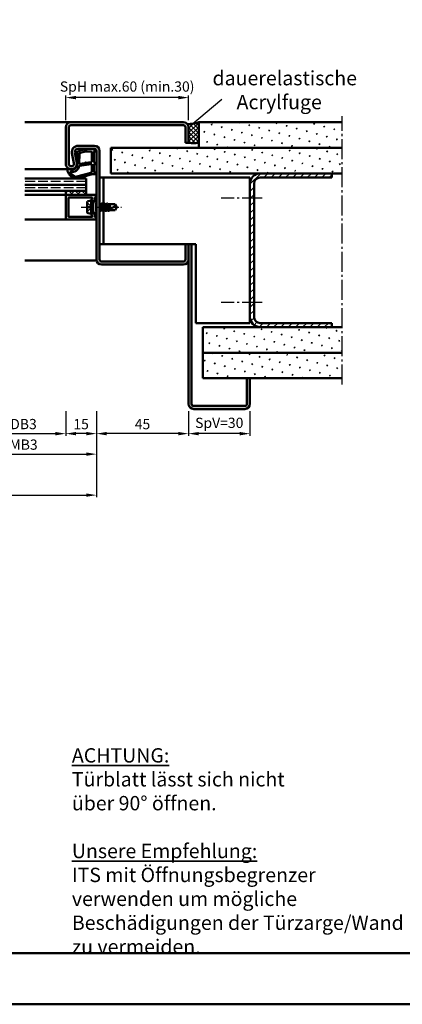
# Model space of a CAD drawing. Units: millimetres. Extents: x 0 to 3150, y -26 to 742.
# Drawn here: x 2485 to 2671, y 0 to 481 of the extents above; entities that cross this region are included whole.
import ezdxf

# ---------------------------------------------------------------- set-up
doc = ezdxf.new("R2010")
doc.units = ezdxf.units.MM
for name, pattern in [('AM_DIN_F_W050', [6.25, 4.75, -1.5]), ('AM_DIN_G_W050', [13.75, 9.75, -1.5, 1, -1.5]), ('AM_DIN_G_W050x2', [6.875, 4.75, -0.875, 0.375, -0.875])]:
    doc.linetypes.add(name, pattern=pattern)
for name, color, linetype, lineweight in [('AM_0', 7, 'Continuous', 50), ('AM_1', 14, 'Continuous', 50), ('AM_3', 6, 'AM_DIN_F_W050', 25), ('AM_4', 3, 'Continuous', 25), ('AM_5', 3, 'Continuous', 25), ('AM_6', 2, 'Continuous', 35), ('AM_7', 4, 'AM_DIN_G_W050', 25), ('AM_8', 1, 'Continuous', 25), ('AM_BOR', 7, 'Continuous', 50)]:
    doc.layers.add(name, color=color, linetype=linetype, lineweight=lineweight)
doc.layers.add('AM_12', color=7, linetype='Continuous', lineweight=50, plot=False)
doc.styles.get("Standard").update_dxf_attribs({"font": 'ISOCP.SHX'})
doc.dimstyles.new('AM_DIN$0', dxfattribs={"dimtxt": 5, "dimasz": 5, "dimexe": 1, "dimexo": 1, "dimgap": 1.5, "dimtad": 1, "dimdsep": 46, "dimtxsty": 'Standard', "dimcen": 0, "dimclrd": 256, "dimclre": 256, "dimclrt": 2, "dimazin": 2, "dimtp": 0.1, "dimtm": 0.1, "dimtfac": 0.71, "dimtmove": 0, "dimatfit": 3, "dimfxl": 0, "dimlwd": -1, "dimlwe": -1, "dimarcsym": 0})
pattern_1 = [(45, (3035, -520.0036), (-1.3148, 4.906903), [0.635, -4.445]), (135, (3035.2245, -519.779), (-4.906903, 1.314801), [0.3175, -8.481318]), (135, (3035.2806, -519.723), (-4.906903, 1.314801), [0.254, -8.544818]), (135, (3035.1684, -519.8352), (-4.906903, 1.314801), [0.254, -8.544818]), (105, (3035.3368, -519.667), (-4.906903, 1.3148), [0.2032, -4.8768]), (165, (3035.1123, -519.8913), (-3.592102, -3.592102), [0.2032, -4.8768])]

# ---------------------------------------------------------------- blocks, each defined once
blk = doc.blocks.new('DIN_A3_BOS')
at = {"layer": 'AM_12'}
blk.add_lwpolyline([(0, 0), (420, 0), (420, 297), (0, 297)], close=True, dxfattribs=at)
at = {"layer": 'AM_BOR'}
blk.add_lwpolyline([(20, 10), (410, 10), (410, 287), (20, 287)], close=True, dxfattribs=at)
blk = doc.blocks.new('*D254')
at = {"layer": 'AM_5', "linetype": 'ByBlock'}
for p, q in [((2462, 289.5), (2462, 277.5)), ((2507, 289.5), (2507, 277.5)), ((2467, 278.5), (2502, 278.5))]:
    blk.add_line(p, q, dxfattribs=at)
at = {"layer": 'AM_5'}
for points in [[(2467, 279.33), (2467, 277.67), (2462, 278.5)], [(2502, 279.33), (2502, 277.67), (2507, 278.5)]]:
    blk.add_solid(points, dxfattribs=at)
at = {"layer": 'Defpoints', "color": 0}
for p in [(2462, 290.5), (2507, 290.5), (2507, 278.5)]:
    blk.add_point(p, dxfattribs=at)
at = {"layer": 'AM_5', "color": 2, "insert": (2484.5, 282.53), "char_height": 5, "attachment_point": 5}
blk.add_mtext('LDB3', dxfattribs=at)
blk = doc.blocks.new('*D255')
at = {"layer": 'AM_5', "linetype": 'ByBlock'}
for p, q in [((2447, 289.5), (2447, 267.5)), ((2522, 289.5), (2522, 267.5)), ((2452, 268.5), (2517, 268.5))]:
    blk.add_line(p, q, dxfattribs=at)
at = {"layer": 'AM_5'}
for points in [[(2452, 269.33), (2452, 267.67), (2447, 268.5)], [(2517, 269.33), (2517, 267.67), (2522, 268.5)]]:
    blk.add_solid(points, dxfattribs=at)
at = {"layer": 'Defpoints', "color": 0}
for p in [(2447, 290.5), (2522, 290.5), (2522, 268.5)]:
    blk.add_point(p, dxfattribs=at)
at = {"layer": 'AM_5', "color": 2, "insert": (2484.5, 272.5), "char_height": 5, "attachment_point": 5}
blk.add_mtext('FMB3', dxfattribs=at)
blk = doc.blocks.new('*D258')
at = {"layer": 'AM_5', "linetype": 'ByBlock'}
for p, q in [((2322, 289.5), (2322, 247.5)), ((2522, 289.5), (2522, 247.5)), ((2327, 248.5), (2517, 248.5))]:
    blk.add_line(p, q, dxfattribs=at)
at = {"layer": 'AM_5'}
for points in [[(2327, 249.33), (2327, 247.67), (2322, 248.5)], [(2517, 249.33), (2517, 247.67), (2522, 248.5)]]:
    blk.add_solid(points, dxfattribs=at)
at = {"layer": 'Defpoints', "color": 0}
for p in [(2322, 290.5), (2522, 290.5), (2522, 248.5)]:
    blk.add_point(p, dxfattribs=at)
at = {"layer": 'AM_5', "color": 2, "insert": (2422, 252.5), "char_height": 5, "attachment_point": 5}
blk.add_mtext('FMB', dxfattribs=at)
blk = doc.blocks.new('*D245')
at = {"layer": 'AM_5', "linetype": 'ByBlock'}
for p, q in [((2507, 431.5), (2507, 443.5)), ((2562, 442.5), (2512, 442.5)), ((2567, 431.5), (2567, 443.5))]:
    blk.add_line(p, q, dxfattribs=at)
at = {"layer": 'AM_5'}
for points in [[(2512, 443.33), (2512, 441.67), (2507, 442.5)], [(2562, 443.33), (2562, 441.67), (2567, 442.5)]]:
    blk.add_solid(points, dxfattribs=at)
at = {"layer": 'Defpoints', "color": 0}
for p in [(2507, 442.5), (2507, 430.5), (2567, 430.5)]:
    blk.add_point(p, dxfattribs=at)
at = {"layer": 'AM_5', "color": 2, "insert": (2537, 447.25), "char_height": 5, "attachment_point": 5}
blk.add_mtext('SpH max.60 (min.30)', dxfattribs=at)
blk = doc.blocks.new('*D246')
at = {"layer": 'AM_5', "linetype": 'ByBlock'}
for p, q in [((2522, 289.5), (2522, 277.5)), ((2567, 289.5), (2567, 277.5)), ((2562, 278.5), (2527, 278.5))]:
    blk.add_line(p, q, dxfattribs=at)
at = {"layer": 'AM_5'}
for points in [[(2527, 279.33), (2527, 277.67), (2522, 278.5)], [(2562, 279.33), (2562, 277.67), (2567, 278.5)]]:
    blk.add_solid(points, dxfattribs=at)
at = {"layer": 'Defpoints', "color": 0}
for p in [(2522, 290.5), (2567, 290.5), (2522, 278.5)]:
    blk.add_point(p, dxfattribs=at)
at = {"layer": 'AM_5', "color": 2, "insert": (2544.5, 282.5), "char_height": 5, "attachment_point": 5}
blk.add_mtext('45', dxfattribs=at)
blk = doc.blocks.new('*D247')
at = {"layer": 'AM_5', "linetype": 'ByBlock'}
for p, q in [((2507, 289.5), (2507, 277.5)), ((2522, 289.5), (2522, 277.5)), ((2517, 278.5), (2512, 278.5))]:
    blk.add_line(p, q, dxfattribs=at)
at = {"layer": 'AM_5'}
for points in [[(2512, 279.33), (2512, 277.67), (2507, 278.5)], [(2517, 279.33), (2517, 277.67), (2522, 278.5)]]:
    blk.add_solid(points, dxfattribs=at)
at = {"layer": 'Defpoints', "color": 0}
for p in [(2507, 290.5), (2522, 290.5), (2507, 278.5)]:
    blk.add_point(p, dxfattribs=at)
at = {"layer": 'AM_5', "color": 2, "insert": (2514.5, 282.5), "char_height": 5, "attachment_point": 5}
blk.add_mtext('15', dxfattribs=at)
blk = doc.blocks.new('*D248')
at = {"layer": 'AM_5', "linetype": 'ByBlock'}
for p, q in [((2567, 289.5), (2567, 277.5)), ((2597, 289.5), (2597, 277.5)), ((2592, 278.5), (2572, 278.5))]:
    blk.add_line(p, q, dxfattribs=at)
at = {"layer": 'AM_5'}
for points in [[(2572, 279.33), (2572, 277.67), (2567, 278.5)], [(2592, 279.33), (2592, 277.67), (2597, 278.5)]]:
    blk.add_solid(points, dxfattribs=at)
at = {"layer": 'Defpoints', "color": 0}
for p in [(2567, 290.5), (2597, 290.5), (2567, 278.5)]:
    blk.add_point(p, dxfattribs=at)
at = {"layer": 'AM_5', "color": 2, "insert": (2582, 283.13), "char_height": 5, "attachment_point": 5}
blk.add_mtext('SpV=30', dxfattribs=at)

msp = doc.modelspace()

# ---------------------------------------------------------------- hatches: boundary and pattern name
at = {"layer": 'AM_8'}
h = msp.add_hatch(color=256, dxfattribs=at)
h.dxf.hatch_style = 1
h.paths.add_polyline_path([(2564.5, 429, -0.4142136), (2565.5, 428), (2565.5, 420.5), (2567, 420.5), (2567, 428, 0.4142136), (2564.5, 430.5), (2509.5, 430.5, 0.4142136), (2507, 428), (2507, 410.25, 1.0968549), (2512.453, 410.755), (2511.525, 415.725, -0.4693847), (2513, 417.5), (2521, 417.5, -0.4142136), (2522, 416.5), (2522, 363.5, 0.4142136), (2524.5, 361), (2564.5, 361, 0.4142136), (2567, 363.5), (2567, 371), (2565.5, 371), (2565.5, 363.5, -0.4142136), (2564.5, 362.5), (2524.5, 362.5, -0.4142136), (2523.5, 363.5), (2523.5, 416.5, 0.4142136), (2521, 419), (2513, 419, 0.4693847), (2510.051, 415.449), (2510.979, 410.479, -1.0968549), (2508.5, 410.25), (2508.5, 428, -0.4142136), (2509.5, 429)])
h = msp.add_hatch(dxfattribs=at)
h.set_pattern_fill('_U', color=256, scale=1.5, angle=135, double=1, pattern_type=0)
h.set_pattern_definition([(135, (3035, -545.0036), (-1.0606602, -1.0606602), []), (225, (3035, -545.0036), (1.0606602, -1.0606602), [])])
h.paths.add_polyline_path([(2572, 430.5, -0.091514), (2566.434, 429.584, -0.1732964), (2567, 428), (2567, 420.5, 0.0955284), (2572, 420.5)])
h = msp.add_hatch(dxfattribs=at)
h.set_pattern_fill('SWAMP', color=256, scale=0.2, angle=45)
h.set_pattern_definition([(45, (3035, -545.0036), (-1.3148, 4.906903), [0.635, -4.445]), (135, (3035.2245, -544.779), (-4.906903, 1.314801), [0.3175, -8.481318]), (135, (3035.2806, -544.723), (-4.906903, 1.314801), [0.254, -8.544818]), (135, (3035.1684, -544.8352), (-4.906903, 1.314801), [0.254, -8.544818]), (105, (3035.3368, -544.667), (-4.906903, 1.3148), [0.2032, -4.8768]), (165, (3035.1123, -544.8913), (-3.592102, -3.592102), [0.2032, -4.8768])])
h.paths.add_polyline_path([(2642, 418), (2642, 430.5), (2572, 430.5), (2572, 418)])
h = msp.add_hatch(dxfattribs=at)
h.set_pattern_fill('SWAMP', color=256, scale=0.2, angle=45)
h.set_pattern_definition([(45, (2885.9464, 922.4957), (-1.3148, 4.906903), [0.635, -4.445]), (135, (2886.171, 922.7202), (-4.906903, 1.314801), [0.3175, -8.481318]), (135, (2886.227, 922.7763), (-4.906903, 1.314801), [0.254, -8.544818]), (135, (2886.1148, 922.664), (-4.906903, 1.314801), [0.254, -8.544818]), (105, (2886.283, 922.8324), (-4.906903, 1.3148), [0.2032, -4.8768]), (165, (2886.0586, 922.608), (-3.592102, -3.592102), [0.2032, -4.8768])])
h.paths.add_polyline_path([(2642, 405.5), (2642, 418), (2529, 418), (2529, 405.5)])
h = msp.add_hatch(dxfattribs=at)
h.set_pattern_fill('_U', color=256, scale=2.5, angle=45, pattern_type=0)
h.set_pattern_definition([(45, (3020, -545.0036), (-1.767767, 1.767767), [])])
edge = h.paths.add_edge_path()
edge.add_line((2637, 332.5), (2637, 330.5))
edge.add_line((2637, 330.5), (2602, 330.5))
edge.add_arc((2602, 335.5), 5, 180, 270, ccw=False)
edge.add_line((2597, 335.5), (2597, 400.5))
edge.add_arc((2602, 400.5), 5, 450, 540, ccw=False)
edge.add_line((2602, 405.5), (2637, 405.5))
edge.add_line((2637, 405.5), (2637, 403.5))
edge.add_line((2637, 403.5), (2602, 403.5))
edge.add_arc((2602, 400.5), 3, 450, 540)
edge.add_line((2599, 400.5), (2599, 335.5))
edge.add_arc((2602, 335.5), 3, 540, 630)
edge.add_line((2602, 332.5), (2637, 332.5))
h = msp.add_hatch(dxfattribs=at)
h.set_pattern_fill('_U', color=256, scale=2.3, angle=45, double=1, pattern_type=0)
h.set_pattern_definition([(45, (1995.9464, 922.4957), (-1.6263456, 1.6263456), []), (135, (1995.9464, 922.4957), (-1.6263456, -1.6263456), [])])
h.paths.add_polyline_path([(2507, 397), (2507, 395), (2517, 395), (2517, 397)])
h = msp.add_hatch(color=256, dxfattribs=at)
h.dxf.hatch_style = 1
h.paths.add_polyline_path([(2521.6, 395), (2507.3, 395, 0.4142136), (2507, 394.7), (2507, 383.3, 0.4142136), (2507.3, 383), (2521.6, 383, 0.837595), (2521.738, 383.775, -0.2437621), (2521.552, 383.979), (2521.167, 385.415, 0.1989124), (2520.934, 385.719), (2520.65, 385.883, 0.1316525), (2520.4, 385.95), (2520, 385.95, 0.8242588), (2519.813, 384.986, -0.23542), (2519.99, 384.786), (2520.019, 384.678, -0.4931454), (2519.729, 384.3), (2508.6, 384.3, -0.4142136), (2508.3, 384.6), (2508.3, 393.4, -0.4142136), (2508.6, 393.7), (2519.729, 393.7, -0.4931454), (2520.019, 393.322), (2519.99, 393.214, -0.23542), (2519.813, 393.014, 0.8242588), (2520, 392.05), (2520.4, 392.05, 0.1316525), (2520.65, 392.117), (2520.934, 392.281, 0.1989124), (2521.167, 392.585), (2521.552, 394.021, -0.2437621), (2521.738, 394.225, 0.837595)])
h = msp.add_hatch(color=256, dxfattribs=at)
h.dxf.hatch_style = 1
h.paths.add_polyline_path([(2567, 293, 0.4142136), (2569.5, 290.5), (2594.5, 290.5, 0.4142136), (2597, 293), (2597, 305.5), (2595.5, 305.5), (2595.5, 293, -0.4142136), (2594.5, 292), (2569.5, 292, -0.4142136), (2568.5, 293), (2568.5, 371), (2567, 371)])
h = msp.add_hatch(dxfattribs=at)
h.set_pattern_fill('SWAMP', color=256, scale=0.2, angle=45)
h.set_pattern_definition(pattern_1)
h.paths.add_polyline_path([(2574, 330.5), (2574, 318), (2642, 318), (2642, 330.5)])
h = msp.add_hatch(dxfattribs=at)
h.set_pattern_fill('SWAMP', color=256, scale=0.2, angle=45)
h.set_pattern_definition(pattern_1)
h.paths.add_polyline_path([(2574, 318), (2574, 305.5), (2642, 305.5), (2642, 318)])

# ---------------------------------------------------------------- linework, layer by layer
at = {"layer": 'AM_0'}
for p, q in [((2507, 428), (2507, 410.25)), ((2508.5, 428), (2508.5, 410.25)), ((2509.5, 430.5), (2564.5, 430.5)), ((2564.5, 429), (2509.5, 429)), ((2565.5, 420.5), (2565.5, 428)), ((2567, 420.5), (2567, 428)), ((2572, 430.5), (2642, 430.5)), ((2572, 430.5), (2572, 418)), ((2513, 419), (2521, 419)), ((2567, 420.5), (2565.5, 420.5)), ((2510.979, 410.479), (2510.051, 415.449)), ((2512.453, 410.755), (2511.525, 415.725)), ((2513, 417.5), (2521, 417.5)), ((2522, 363.5), (2522, 416.5)), ((2523.5, 363.5), (2523.5, 416.5)), ((2529, 418), (2642, 418)), ((2529, 418), (2529, 405.5)), ((2529, 405.5), (2642, 405.5)), ((2637, 405.5), (2637, 403.5)), ((2517, 403), (2487, 403)), ((2517, 400), (2487, 400)), ((2517, 403), (2517, 395)), ((2597, 403.5), (2523.5, 403.5)), ((2525.5, 390.5), (2525.5, 403.5)), ((2597, 403.5), (2597, 332.5)), ((2599, 400.5), (2599, 335.5)), ((2602, 403.5), (2637, 403.5)), ((2517, 397), (2487, 397)), ((2507, 397), (2507, 395)), ((2521.6, 395), (2507, 395)), ((2507, 394.7), (2507, 383.3)), ((2508.3, 384.6), (2508.3, 393.4)), ((2508.6, 393.7), (2519.729, 393.7)), ((2517.5, 391.44), (2517.5, 386.56)), ((2519.5, 392.25), (2517.902, 391.93)), ((2519.5, 392.25), (2520.4, 391.73)), ((2519.5, 385.75), (2519.5, 392.25)), ((2520.019, 393.322), (2519.99, 393.214)), ((2520.4, 392.05), (2520, 392.05)), ((2520.4, 386.27), (2520.4, 391.73)), ((2520.4, 391.73), (2522, 391.73)), ((2520.65, 392.117), (2520.934, 392.281)), ((2521.552, 394.021), (2521.167, 392.585)), ((2523.5, 390.646), (2523.585, 390.5)), ((2523.585, 390.5), (2523.5, 390.125)), ((2523.585, 390.5), (2524.364, 390.5)), ((2524.364, 390.5), (2523.721, 387.5)), ((2523.986, 387.106), (2524.619, 390.907)), ((2524.892, 390.5), (2524.235, 387.5)), ((2524.584, 390.882), (2524.364, 390.5)), ((2524.671, 390.882), (2524.892, 390.5)), ((2524.892, 390.5), (2525.671, 390.5)), ((2525.671, 390.5), (2525.021, 387.5)), ((2525.286, 387.106), (2525.919, 390.894)), ((2526.185, 390.5), (2525.535, 387.5)), ((2525.884, 390.87), (2525.671, 390.5)), ((2525.971, 390.87), (2526.185, 390.5)), ((2526.185, 390.5), (2526.971, 390.5)), ((2526.971, 390.5), (2526.321, 387.5)), ((2526.586, 387.106), (2527.219, 390.894)), ((2527.485, 390.5), (2526.835, 387.5)), ((2527.184, 390.87), (2526.971, 390.5)), ((2527.271, 390.87), (2527.485, 390.5)), ((2527.427, 387.5), (2530.956, 389.338)), ((2527.485, 390.5), (2531.099, 390.5)), ((2528.271, 390.5), (2527.645, 387.614)), ((2528.002, 387.799), (2528.453, 390.5)), ((2528.5, 390.5), (2528.5, 388.059)), ((2532, 389), (2531.099, 390.5)), ((2519.5, 385.75), (2517.902, 386.07)), ((2519.5, 385.75), (2520.4, 386.27)), ((2520.019, 384.678), (2519.99, 384.786)), ((2520.4, 385.95), (2520, 385.95)), ((2520.4, 386.27), (2522, 386.27)), ((2520.65, 385.883), (2520.934, 385.719)), ((2521.552, 383.979), (2521.167, 385.415)), ((2523.5, 387.5), (2523.721, 387.5)), ((2523.934, 387.13), (2523.721, 387.5)), ((2524.021, 387.13), (2524.235, 387.5)), ((2524.235, 387.5), (2525.021, 387.5)), ((2525.234, 387.13), (2525.021, 387.5)), ((2525.321, 387.13), (2525.535, 387.5)), ((2525.5, 387.44), (2525.5, 371)), ((2525.535, 387.5), (2526.321, 387.5)), ((2526.534, 387.13), (2526.321, 387.5)), ((2526.621, 387.13), (2526.835, 387.5)), ((2526.835, 387.5), (2527.621, 387.5)), ((2527.834, 387.13), (2527.621, 387.5)), ((2527.921, 387.13), (2528.135, 387.5)), ((2527.921, 387.13), (2528.109, 387.455)), ((2528.135, 387.5), (2531.099, 387.5)), ((2528.5, 389.187), (2528.225, 387.915)), ((2532, 389), (2531.099, 387.5)), ((2507.3, 383), (2521.6, 383)), ((2508.6, 384.3), (2519.729, 384.3)), ((2523.5, 371), (2570.5, 371)), ((2565.5, 371), (2565.5, 363.5)), ((2567, 293), (2567, 371)), ((2568.5, 293), (2568.5, 371)), ((2570.5, 371), (2570.5, 332.5)), ((2564.5, 362.5), (2524.5, 362.5)), ((2564.5, 361), (2524.5, 361)), ((2570.5, 332.5), (2597, 332.5)), ((2602, 332.5), (2637, 332.5)), ((2637, 332.5), (2637, 330.5)), ((2574, 330.5), (2642, 330.5)), ((2574, 330.5), (2574, 305.5)), ((2574, 318), (2642, 318)), ((2574, 305.5), (2642, 305.5)), ((2595.5, 305.5), (2595.5, 293)), ((2597, 305.5), (2597, 293)), ((2594.5, 292), (2569.5, 292)), ((2594.5, 290.5), (2569.5, 290.5))]:
    msp.add_line(p, q, dxfattribs=at)
for centre, radius, start, end in [((2509.5, 428), 2.5, 90, 180), ((2509.5, 428), 1, 90, 180), ((2564.5, 428), 2.5, 0, 90), ((2564.5, 428), 1, 0, 90), ((2566.736, 445.12), 15.539, 268.88431, 289.79952), ((2513, 416), 3, 90, 190.57858), ((2521, 416.5), 2.5, 0, 90), ((2569.5, 433.466), 13.205, 259.08637, 280.91363), ((2513, 416), 1.5, 90, 190.57858), ((2521, 416.5), 1, 0, 90), ((2509.75, 410.25), 2.75, 180, 10.57858), ((2509.75, 410.25), 1.25, 180, 10.57858), ((2602, 400.5), 5, 90, 180), ((2602, 400.5), 3, 90, 180), ((2507.3, 394.7), 0.3, 90, 180), ((2521.842, 393.943), 0.3, 110.2025, 165), ((2521.6, 394.6), 0.4, 290.2025, 90), ((2508.6, 393.4), 0.3, 90, 180), ((2518, 391.44), 0.5, 101.30993, 180), ((2520, 392.55), 0.5, 112.01059, 270), ((2519.729, 393.4), 0.3, 345, 90), ((2519.7, 393.292), 0.3, 292.01059, 345), ((2520.4, 392.55), 0.5, 270, 300), ((2520.684, 392.714), 0.5, 300, 345), ((2524.628, 390.857), 0.05, 30, 150), ((2525.928, 390.845), 0.05, 30, 150), ((2527.228, 390.845), 0.05, 30, 150), ((2532.714, 389.713), 1.797, 154.0111, 192.02222), ((2530.779, 387.014), 2.331, 58.42638, 85.64327), ((2508.6, 384.6), 0.3, 180, 270), ((2518, 386.56), 0.5, 180, 258.69007), ((2520, 385.45), 0.5, 90, 247.98941), ((2519.729, 384.6), 0.3, 270, 15), ((2519.7, 384.708), 0.3, 15, 67.98941), ((2520.4, 385.45), 0.5, 60, 90), ((2520.684, 385.286), 0.5, 15, 60), ((2523.978, 387.155), 0.05, 210, 330), ((2525.278, 387.155), 0.05, 210, 330), ((2526.578, 387.155), 0.05, 210, 330), ((2527.878, 387.155), 0.05, 210, 330), ((2507.3, 383.3), 0.3, 180, 270), ((2521.842, 384.057), 0.3, 195, 249.7975), ((2521.6, 383.4), 0.4, 270, 69.7975), ((2524.5, 363.5), 2.5, 180, 270), ((2524.5, 363.5), 1, 180, 270), ((2564.5, 363.5), 2.5, 270, 0), ((2564.5, 363.5), 1, 270, 0), ((2602, 335.5), 5, 180, 270), ((2602, 335.5), 3, 180, 270), ((2569.5, 293), 2.5, 180, 270), ((2569.5, 293), 1, 180, 270), ((2594.5, 293), 2.5, 270, 0), ((2594.5, 293), 1, 270, 0)]:
    msp.add_arc(centre, radius, start, end, dxfattribs=at)
at = {"layer": 'AM_1'}
for p, q in [((2487, 430.5), (2509.5, 430.5)), ((2509.75, 407.5), (2487, 407.5)), ((2507, 395), (2487, 395)), ((2507.3, 383), (2487, 383)), ((2522.051, 363), (2487, 363))]:
    msp.add_line(p, q, dxfattribs=at)
for points in [[(2521.85, 416.55, -0.8225617), (2521.647, 415.998), (2520.797, 416.172), (2520.797, 411.205), (2521.919, 410.331, -0.7467354), (2521.824, 410.009), (2520.797, 409.994), (2520.797, 406.544, 0.2039215), (2520.951, 406.184), (2521.938, 405.238, -0.8105302), (2521.731, 404.906), (2521.632, 404.941, 0.1645), (2519.958, 405.13), (2512.652, 403.042, -0.0661149), (2511.805, 403.017, -0.2820378), (2507.943, 406.672, -0.1590275), (2508.041, 407.715, -0.3764163), (2508.282, 407.824), (2509.699, 407.345, 0.3762127), (2512.514, 409.14), (2512.794, 415.254), (2512.172, 415.078, -0.7987948), (2511.965, 415.685, -0.1245897), (2519.239, 417.493, -0.1623187)], [(2519.747, 415.755), (2519.747, 411.297, -0.3782425), (2519.485, 410.999), (2516.828, 410.629, -0.236068), (2516.743, 410.659), (2516.639, 410.767, 0.5), (2516.481, 410.747), (2516.406, 410.616, -0.236068), (2516.332, 410.567), (2513.77, 410.215, -0.4511235), (2513.601, 410.364), (2513.786, 415.119, -0.3316729), (2514.143, 415.598, -0.0849517), (2519.249, 416.255, -0.4135048)], [(2519.747, 409.77), (2519.747, 406.558, -0.3015522), (2519.289, 405.867), (2512.432, 403.919, -0.0278584), (2512.01, 403.894, -0.2581461), (2509.196, 406.249, -0.6319644), (2509.46, 406.483, 0.4552489), (2513.601, 409.007, -0.3823944), (2513.776, 409.208), (2519.495, 409.993, -0.4511235)]]:
    msp.add_lwpolyline(points, format="xyb", close=True, dxfattribs=at)
at = {"layer": 'AM_3'}
for p, q in [((2517, 401.5), (2487, 401.5)), ((2517, 398.5), (2487, 398.5)), ((2517.5, 391.3), (2519.8, 389)), ((2517.5, 389.33), (2519.47, 389.33)), ((2519.47, 389.33), (2519.47, 388.67)), ((2521.5, 390.73), (2522, 391.23)), ((2521.5, 390.73), (2521.5, 387.27)), ((2522, 390.5), (2521.5, 390.5)), ((2517.5, 386.7), (2519.8, 389)), ((2519.47, 388.67), (2517.5, 388.67)), ((2522, 387.5), (2521.5, 387.5)), ((2521.5, 387.27), (2522, 386.77))]:
    msp.add_line(p, q, dxfattribs=at)
at = {"layer": 'AM_4'}
msp.add_line((2567.933, 428.869), (2583.254, 441.725), dxfattribs=at)
at = {"layer": 'AM_7'}
for p, q in [((2642, 302.5), (2642, 433.5)), ((2603, 393.5), (2583, 393.5)), ((2603, 342.5), (2583, 342.5))]:
    msp.add_line(p, q, dxfattribs=at)
at = {"layer": 'AM_7', "linetype": 'AM_DIN_G_W050x2'}
msp.add_line((2514.5, 389), (2535, 389), dxfattribs=at)

# ---------------------------------------------------------------- block references
at = {"layer": 'AM_0', "lineweight": 0, "xscale": 2.5, "yscale": 2.5, "zscale": 2.5}
msp.add_blockref('DIN_A3_BOS', (2100, 0), dxfattribs=at)

# ---------------------------------------------------------------- texts
at = {"layer": 'AM_6', "char_height": 7, "attachment_point": 1}
for s, insert, width in [('{\\W0.948445; }dauerelastische \\P{\\W5.5; }Acrylfuge', (2578.696, 455.5), 70), ('{\\L\\C2;ACHTUNG:\\P\\lTürblatt lässt sich nicht\\Püber 90° öffnen.\\P\\L\\PUnsere Empfehlung:\\l\\PITS mit Öffnungsbegrenzer verwenden um mögliche Beschädigungen der Türzarge/Wand zu vermeiden.}', (2510, 125), 165)]:
    msp.add_mtext(s, dxfattribs=dict(at, insert=insert, width=width))

# ---------------------------------------------------------------- dimensions: what is measured, and where the dimension line sits
at = {"layer": 'AM_5'}
for base, p1, p2, text, picture, middle in [((2507, 442.5), (2567, 430.5), (2507, 430.5), 'SpH max.<> (min.30)', '*D245', (2537, 447.25)), ((2567, 278.5), (2597, 290.5), (2567, 290.5), 'SpV=<>', '*D248', (2582, 283.125))]:
    dim = msp.add_linear_dim(base=base, p1=p1, p2=p2, angle=180, text=text, dimstyle='AM_DIN$0', dxfattribs=at)
    dim.commit()
    dim.dimension.update_dxf_attribs({"geometry": picture, "text_midpoint": middle})
for base, p1, p2, text, picture, middle in [((2522, 248.5), (2322, 290.5), (2522, 290.5), 'FMB', '*D258', (2422, 252.5)), ((2522, 268.5), (2447, 290.5), (2522, 290.5), 'FMB3', '*D255', (2484.5, 272.5)), ((2507, 278.5), (2462, 290.5), (2507, 290.5), 'LDB3', '*D254', (2484.5, 282.535))]:
    dim = msp.add_linear_dim(base=base, p1=p1, p2=p2, text=text, dimstyle='AM_DIN$0', dxfattribs=at)
    dim.commit()
    dim.dimension.update_dxf_attribs({"geometry": picture, "text_midpoint": middle})
dim = msp.add_linear_dim(base=(2507, 278.5), p1=(2522, 290.5), p2=(2507, 290.5), angle=180, dimstyle='AM_DIN$0', dxfattribs=at)
dim.commit()
dim.dimension.update_dxf_attribs({"geometry": '*D247', "text_midpoint": (2514.5, 282.5)})
dim = msp.add_linear_dim(base=(2522, 278.5), p1=(2567, 290.5), p2=(2522, 290.5), angle=180, dimstyle='AM_DIN$0', override={"dimpost": ''}, dxfattribs=at)
dim.commit()
dim.dimension.update_dxf_attribs({"geometry": '*D246', "text_midpoint": (2544.5, 282.5)})

doc.saveas('drawing.dxf')
